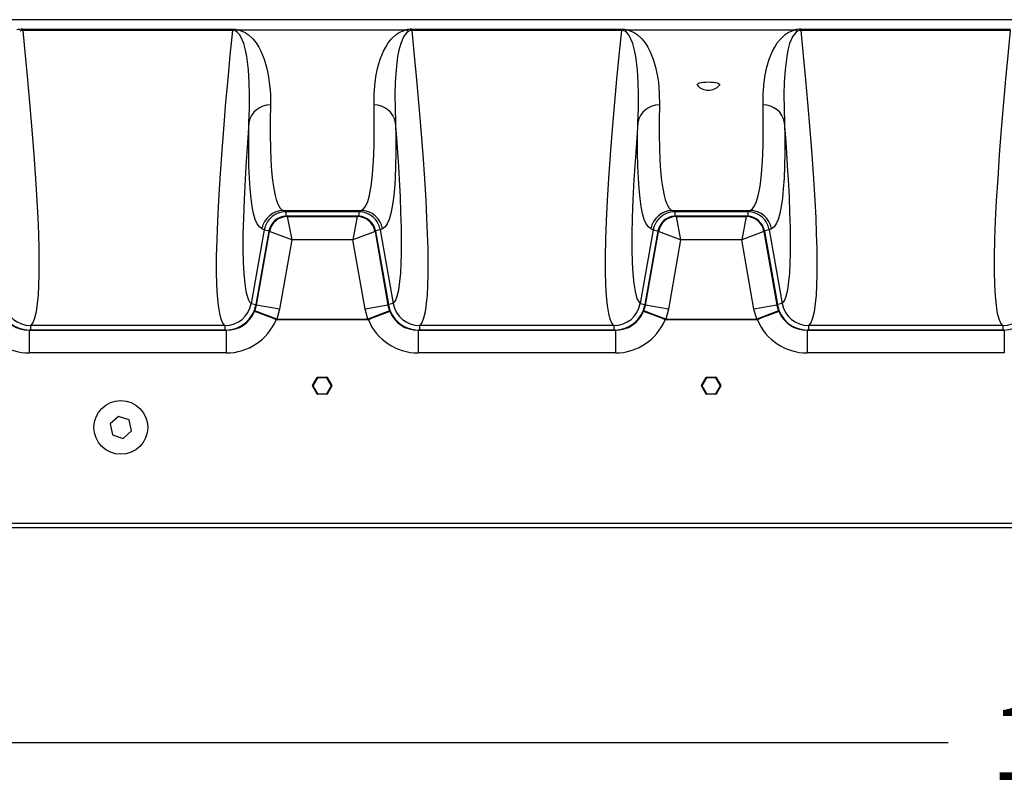
# Model space of a CAD drawing. Units: inches. Extents: x 0.2 to 16.6, y 0 to 10.6.
# Drawn here: x 7.2 to 8.2, y 6.8 to 7.6 of the extents above; entities that cross this region are included whole.
import ezdxf

# ---------------------------------------------------------------- set-up
doc = ezdxf.new("R2010")
doc.units = ezdxf.units.IN
doc.header["$LTSCALE"] = 0.5
doc.header["$MEASUREMENT"] = 0
doc.layers.add('OSI-TANK', color=142, linetype='Continuous')
doc.layers.add('TEXT', color=1, linetype='Continuous')
doc.styles.add('times', font='timesi.ttf')

msp = doc.modelspace()

# ---------------------------------------------------------------- linework, layer by layer
at = {"layer": 'OSI-TANK'}
for p, q in [((10.1331, 7.5865), (6.48, 7.5865)), ((7.1609, 7.5764), (7.3841, 7.5764)), ((7.1609, 7.5764), (7.1609, 7.5751)), ((7.3841, 7.5751), (7.1609, 7.5751)), ((7.3841, 7.5764), (7.3841, 7.5751)), ((7.3901, 7.5757), (7.3874, 7.5744)), ((7.3904, 7.5757), (7.5682, 7.5757)), ((7.5685, 7.5757), (7.5712, 7.5744)), ((7.5745, 7.5764), (7.7977, 7.5764)), ((7.5745, 7.5764), (7.5745, 7.5751)), ((7.7977, 7.5751), (7.5745, 7.5751)), ((7.7977, 7.5764), (7.7977, 7.5751)), ((7.8038, 7.5757), (7.801, 7.5744)), ((7.8041, 7.5757), (7.9818, 7.5757)), ((7.9821, 7.5757), (7.9848, 7.5744)), ((7.9881, 7.5764), (8.2113, 7.5764)), ((7.9881, 7.5764), (7.9881, 7.5751)), ((8.2113, 7.5751), (7.9881, 7.5751)), ((7.438, 7.3834), (7.5206, 7.3834)), ((7.438, 7.3834), (7.4405, 7.3821)), ((7.5181, 7.3821), (7.4405, 7.3821)), ((7.4405, 7.3821), (7.4405, 7.3775)), ((7.5181, 7.3821), (7.5206, 7.3834)), ((7.5181, 7.3821), (7.5181, 7.3775)), ((7.8517, 7.3834), (7.9342, 7.3834)), ((7.8517, 7.3834), (7.8541, 7.3821)), ((7.9317, 7.3821), (7.8541, 7.3821)), ((7.8541, 7.3821), (7.8541, 7.3775)), ((7.9317, 7.3821), (7.9342, 7.3834)), ((7.9317, 7.3821), (7.9317, 7.3775)), ((7.4262, 7.3772), (7.4246, 7.3758)), ((7.4272, 7.3779), (7.4262, 7.3772)), ((7.4413, 7.3775), (7.4405, 7.3775)), ((7.5173, 7.3775), (7.4413, 7.3775)), ((7.4413, 7.3775), (7.442, 7.3771)), ((7.442, 7.3771), (7.5166, 7.3771)), ((7.442, 7.3771), (7.4468, 7.3523)), ((7.442, 7.3771), (7.442, 7.3771)), ((7.5166, 7.3771), (7.5118, 7.3523)), ((7.5166, 7.3771), (7.5173, 7.3775)), ((7.5166, 7.3771), (7.5166, 7.3771)), ((7.5181, 7.3775), (7.5173, 7.3775)), ((7.5338, 7.3761), (7.5321, 7.3774)), ((7.5346, 7.3753), (7.5338, 7.3761)), ((7.8399, 7.3772), (7.8382, 7.3758)), ((7.8408, 7.3779), (7.8399, 7.3772)), ((7.855, 7.3775), (7.8541, 7.3775)), ((7.9309, 7.3775), (7.855, 7.3775)), ((7.855, 7.3775), (7.8557, 7.3771)), ((7.8557, 7.3771), (7.9302, 7.3771)), ((7.8557, 7.3771), (7.8604, 7.3523)), ((7.8557, 7.3771), (7.8557, 7.3771)), ((7.9302, 7.3771), (7.9254, 7.3523)), ((7.9302, 7.3771), (7.9309, 7.3775)), ((7.9302, 7.3771), (7.9302, 7.3771)), ((7.9317, 7.3775), (7.9309, 7.3775)), ((7.9474, 7.3761), (7.9457, 7.3774)), ((7.9482, 7.3753), (7.9474, 7.3761)), ((7.4176, 7.3629), (7.4038, 7.2846)), ((7.4226, 7.3616), (7.4088, 7.2837)), ((7.4094, 7.283), (7.4232, 7.3613)), ((7.4176, 7.3629), (7.4151, 7.3642)), ((7.4176, 7.3629), (7.4227, 7.362)), ((7.4227, 7.362), (7.4226, 7.3616)), ((7.4232, 7.3613), (7.4226, 7.3616)), ((7.4232, 7.3613), (7.4232, 7.3613)), ((7.4468, 7.3523), (7.4232, 7.3613)), ((7.5354, 7.3613), (7.5118, 7.3523)), ((7.536, 7.3616), (7.5354, 7.3613)), ((7.5354, 7.3613), (7.5492, 7.283)), ((7.5354, 7.3613), (7.5354, 7.3613)), ((7.541, 7.3629), (7.5359, 7.362)), ((7.536, 7.3616), (7.5359, 7.362)), ((7.536, 7.3616), (7.5498, 7.2837)), ((7.5435, 7.3642), (7.541, 7.3629)), ((7.541, 7.3629), (7.5548, 7.2846)), ((7.8312, 7.3629), (7.8174, 7.2846)), ((7.8362, 7.3616), (7.8225, 7.2837)), ((7.823, 7.283), (7.8368, 7.3613)), ((7.8312, 7.3629), (7.8288, 7.3642)), ((7.8312, 7.3629), (7.8363, 7.362)), ((7.8363, 7.362), (7.8362, 7.3616)), ((7.8368, 7.3613), (7.8362, 7.3616)), ((7.8368, 7.3613), (7.8368, 7.3613)), ((7.8604, 7.3523), (7.8368, 7.3613)), ((7.949, 7.3613), (7.9254, 7.3523)), ((7.9496, 7.3616), (7.949, 7.3613)), ((7.949, 7.3613), (7.9628, 7.283)), ((7.949, 7.3613), (7.949, 7.3613)), ((7.9547, 7.3629), (7.9496, 7.362)), ((7.9496, 7.3616), (7.9496, 7.362)), ((7.9496, 7.3616), (7.9634, 7.2837)), ((7.9571, 7.3642), (7.9547, 7.3629)), ((7.9547, 7.3629), (7.9685, 7.2846)), ((7.4468, 7.3523), (7.4338, 7.2787)), ((7.5118, 7.3523), (7.4468, 7.3523)), ((7.5248, 7.2787), (7.5118, 7.3523)), ((7.8604, 7.3523), (7.8475, 7.2787)), ((7.9254, 7.3523), (7.8604, 7.3523)), ((7.9384, 7.2787), (7.9254, 7.3523)), ((7.4038, 7.2846), (7.4088, 7.2837)), ((7.4077, 7.2769), (7.4074, 7.2761)), ((7.4077, 7.2769), (7.4094, 7.283)), ((7.4309, 7.268), (7.4077, 7.2769)), ((7.4088, 7.2837), (7.4088, 7.2832)), ((7.4088, 7.2832), (7.4094, 7.283)), ((7.4338, 7.2787), (7.4094, 7.283)), ((7.4338, 7.2787), (7.4309, 7.268)), ((7.5492, 7.283), (7.5248, 7.2787)), ((7.5277, 7.268), (7.5248, 7.2787)), ((7.5509, 7.2769), (7.5277, 7.268)), ((7.5492, 7.283), (7.5498, 7.2832)), ((7.5492, 7.283), (7.5509, 7.2769)), ((7.5548, 7.2846), (7.5498, 7.2837)), ((7.5498, 7.2837), (7.5498, 7.2832)), ((7.5512, 7.2761), (7.5509, 7.2769)), ((7.8174, 7.2846), (7.8225, 7.2837)), ((7.8214, 7.2769), (7.821, 7.2761)), ((7.8214, 7.2769), (7.823, 7.283)), ((7.8445, 7.268), (7.8214, 7.2769)), ((7.8225, 7.2837), (7.8224, 7.2832)), ((7.8224, 7.2832), (7.823, 7.283)), ((7.8475, 7.2787), (7.823, 7.283)), ((7.8475, 7.2787), (7.8445, 7.268)), ((7.9628, 7.283), (7.9384, 7.2787)), ((7.9414, 7.268), (7.9384, 7.2787)), ((7.9645, 7.2769), (7.9414, 7.268)), ((7.9628, 7.283), (7.9635, 7.2832)), ((7.9628, 7.283), (7.9645, 7.2769)), ((7.9685, 7.2846), (7.9634, 7.2837)), ((7.9634, 7.2837), (7.9635, 7.2832)), ((7.9648, 7.2761), (7.9645, 7.2769)), ((7.4309, 7.268), (7.4303, 7.2673)), ((7.5283, 7.2673), (7.4303, 7.2673)), ((7.4309, 7.268), (7.5277, 7.268)), ((7.5277, 7.268), (7.5283, 7.2673)), ((7.8445, 7.268), (7.8439, 7.2673)), ((7.942, 7.2673), (7.8439, 7.2673)), ((7.8445, 7.268), (7.9414, 7.268)), ((7.9414, 7.268), (7.942, 7.2673)), ((7.1684, 7.2564), (7.1676, 7.2561)), ((7.1676, 7.2561), (7.3773, 7.2561)), ((7.1676, 7.2561), (7.1676, 7.232)), ((7.1692, 7.2564), (7.1684, 7.2564)), ((7.3758, 7.2611), (7.1692, 7.2611)), ((7.1692, 7.2611), (7.1692, 7.2564)), ((7.3758, 7.2564), (7.1692, 7.2564)), ((7.3758, 7.2611), (7.3758, 7.2564)), ((7.3766, 7.2564), (7.3758, 7.2564)), ((7.3773, 7.2561), (7.3766, 7.2564)), ((7.3773, 7.2561), (7.3773, 7.232)), ((7.582, 7.2564), (7.5813, 7.2561)), ((7.5813, 7.2561), (7.791, 7.2561)), ((7.5813, 7.2561), (7.5813, 7.232)), ((7.5828, 7.2564), (7.582, 7.2564)), ((7.7894, 7.2611), (7.5828, 7.2611)), ((7.5828, 7.2611), (7.5828, 7.2564)), ((7.7894, 7.2564), (7.5828, 7.2564)), ((7.7894, 7.2611), (7.7894, 7.2564)), ((7.7902, 7.2564), (7.7894, 7.2564)), ((7.791, 7.2561), (7.7902, 7.2564)), ((7.791, 7.2561), (7.791, 7.232)), ((7.9956, 7.2564), (7.9949, 7.2561)), ((7.9949, 7.2561), (8.2046, 7.2561)), ((7.9949, 7.2561), (7.9949, 7.232)), ((7.9965, 7.2564), (7.9956, 7.2564)), ((8.203, 7.2611), (7.9965, 7.2611)), ((7.9965, 7.2611), (7.9965, 7.2564)), ((8.203, 7.2564), (7.9965, 7.2564)), ((8.203, 7.2611), (8.203, 7.2564)), ((8.2039, 7.2564), (8.203, 7.2564)), ((8.2046, 7.2561), (8.2039, 7.2564)), ((8.2046, 7.2561), (8.2046, 7.232)), ((7.3773, 7.232), (7.1676, 7.232)), ((7.791, 7.232), (7.5813, 7.232)), ((8.2046, 7.232), (7.9949, 7.232)), ((7.469, 7.1973), (7.474, 7.2059)), ((7.4743, 7.2057), (7.4694, 7.1971)), ((7.474, 7.2059), (7.4743, 7.2057)), ((7.4743, 7.2057), (7.4743, 7.2061)), ((7.4743, 7.2061), (7.4843, 7.2061)), ((7.4843, 7.2057), (7.4743, 7.2057)), ((7.4843, 7.2061), (7.4843, 7.2057)), ((7.4843, 7.2057), (7.4846, 7.2059)), ((7.4892, 7.1971), (7.4843, 7.2057)), ((7.4846, 7.2059), (7.4896, 7.1973)), ((7.8827, 7.1973), (7.8876, 7.2059)), ((7.888, 7.2057), (7.883, 7.1971)), ((7.8876, 7.2059), (7.888, 7.2057)), ((7.888, 7.2057), (7.888, 7.2061)), ((7.888, 7.2061), (7.8979, 7.2061)), ((7.8979, 7.2057), (7.888, 7.2057)), ((7.8979, 7.2061), (7.8979, 7.2057)), ((7.8979, 7.2057), (7.8982, 7.2059)), ((7.9028, 7.1971), (7.8979, 7.2057)), ((7.8982, 7.2059), (7.9032, 7.1973)), ((7.469, 7.1973), (7.4694, 7.1971)), ((7.469, 7.1969), (7.4694, 7.1971)), ((7.474, 7.1883), (7.469, 7.1969)), ((7.4694, 7.1971), (7.4743, 7.1885)), ((7.4843, 7.1885), (7.4892, 7.1971)), ((7.4896, 7.1969), (7.4846, 7.1883)), ((7.4892, 7.1971), (7.4896, 7.1973)), ((7.4892, 7.1971), (7.4896, 7.1969)), ((7.8827, 7.1973), (7.883, 7.1971)), ((7.8827, 7.1969), (7.883, 7.1971)), ((7.8876, 7.1883), (7.8827, 7.1969)), ((7.883, 7.1971), (7.888, 7.1885)), ((7.8979, 7.1885), (7.9028, 7.1971)), ((7.9032, 7.1969), (7.8982, 7.1883)), ((7.9028, 7.1971), (7.9032, 7.1973)), ((7.9028, 7.1971), (7.9032, 7.1969)), ((7.474, 7.1883), (7.4743, 7.1885)), ((7.4743, 7.1885), (7.4843, 7.1885)), ((7.4743, 7.1881), (7.4743, 7.1885)), ((7.4843, 7.1881), (7.4743, 7.1881)), ((7.4843, 7.1885), (7.4843, 7.1881)), ((7.4843, 7.1885), (7.4846, 7.1883)), ((7.8876, 7.1883), (7.888, 7.1885)), ((7.888, 7.1885), (7.8979, 7.1885)), ((7.888, 7.1881), (7.888, 7.1885)), ((7.8979, 7.1881), (7.888, 7.1881)), ((7.8979, 7.1885), (7.8979, 7.1881)), ((7.8979, 7.1885), (7.8982, 7.1883)), ((7.2626, 7.1645), (7.2538, 7.1565)), ((7.274, 7.1608), (7.2626, 7.1645)), ((7.2538, 7.1565), (7.2563, 7.1448)), ((7.2765, 7.1491), (7.274, 7.1608)), ((7.2563, 7.1448), (7.2676, 7.1411)), ((7.2676, 7.1411), (7.2765, 7.1491)), ((10.4318, 7.0505), (6.1818, 7.0505)), ((10.4318, 7.046), (6.1818, 7.046))]:
    msp.add_line(p, q, dxfattribs=at)
at = {"layer": 'OSI-TANK', "flags": 128}
for points in [[(7.1609, 7.5751), (7.1635, 7.5484), (7.1659, 7.5227), (7.1681, 7.4983), (7.1705, 7.4695), (7.1726, 7.4426), (7.1744, 7.4174), (7.1758, 7.3941), (7.1767, 7.3757), (7.1774, 7.3587), (7.1778, 7.343), (7.178, 7.3287), (7.178, 7.3156), (7.1777, 7.3039), (7.1771, 7.2935), (7.1763, 7.2846), (7.175, 7.2758), (7.1734, 7.269), (7.1715, 7.264), (7.1692, 7.2611)], [(7.3758, 7.2611), (7.3736, 7.2638), (7.3718, 7.2681), (7.3703, 7.2741), (7.3689, 7.2824), (7.3679, 7.2926), (7.3673, 7.3047), (7.367, 7.3186), (7.367, 7.3346), (7.3674, 7.3526), (7.3681, 7.3724), (7.3692, 7.3941), (7.3706, 7.4175), (7.3724, 7.4428), (7.3745, 7.4699), (7.3769, 7.4988), (7.3791, 7.5231), (7.3815, 7.5486), (7.3841, 7.5751)], [(7.3841, 7.5764), (7.387, 7.5763), (7.3904, 7.5757)], [(7.4013, 7.4773), (7.4019, 7.4917), (7.402, 7.5068), (7.4017, 7.5198), (7.4008, 7.5333), (7.3991, 7.5472), (7.3978, 7.5541), (7.3959, 7.5612), (7.3928, 7.5683), (7.3913, 7.5708), (7.389, 7.5733), (7.3874, 7.5744)], [(7.3901, 7.5757), (7.3932, 7.5747), (7.3974, 7.5728), (7.4006, 7.5706), (7.4055, 7.5662), (7.4091, 7.5618), (7.4118, 7.5574), (7.414, 7.553), (7.4176, 7.5444), (7.4201, 7.536), (7.4219, 7.5278), (7.423, 7.5199), (7.4241, 7.5076), (7.4242, 7.4959)], [(7.5344, 7.4959), (7.5345, 7.5076), (7.5356, 7.5199), (7.5367, 7.5278), (7.5385, 7.536), (7.541, 7.5444), (7.5446, 7.553), (7.5468, 7.5574), (7.5495, 7.5618), (7.5531, 7.5662), (7.558, 7.5706), (7.5612, 7.5728), (7.5654, 7.5747), (7.5685, 7.5757)], [(7.5712, 7.5744), (7.5696, 7.5733), (7.5673, 7.5708), (7.5658, 7.5683), (7.5627, 7.5612), (7.5608, 7.5541), (7.5595, 7.5472), (7.5578, 7.5333), (7.5569, 7.5198), (7.5566, 7.5068), (7.5567, 7.4917), (7.5573, 7.4773)], [(7.5745, 7.5751), (7.5771, 7.5484), (7.5795, 7.5227), (7.5817, 7.4983), (7.5842, 7.4695), (7.5862, 7.4426), (7.588, 7.4174), (7.5894, 7.3941), (7.5903, 7.3757), (7.591, 7.3587), (7.5915, 7.343), (7.5916, 7.3287), (7.5916, 7.3156), (7.5913, 7.3039), (7.5907, 7.2935), (7.5899, 7.2846), (7.5887, 7.2758), (7.5871, 7.269), (7.5851, 7.264), (7.5828, 7.2611)], [(7.7894, 7.2611), (7.7873, 7.2638), (7.7854, 7.2681), (7.7839, 7.2741), (7.7825, 7.2824), (7.7816, 7.2926), (7.7809, 7.3047), (7.7806, 7.3186), (7.7806, 7.3346), (7.781, 7.3526), (7.7817, 7.3724), (7.7828, 7.3941), (7.7842, 7.4175), (7.786, 7.4428), (7.7881, 7.4699), (7.7905, 7.4988), (7.7927, 7.5231), (7.7951, 7.5486), (7.7977, 7.5751)], [(7.7977, 7.5764), (7.8007, 7.5763), (7.8041, 7.5757)], [(7.8149, 7.4773), (7.8155, 7.4917), (7.8156, 7.5068), (7.8153, 7.5198), (7.8145, 7.5333), (7.8127, 7.5472), (7.8114, 7.5541), (7.8095, 7.5612), (7.8064, 7.5683), (7.8049, 7.5708), (7.8027, 7.5733), (7.801, 7.5744)], [(7.8037, 7.5757), (7.8069, 7.5747), (7.8111, 7.5728), (7.8142, 7.5706), (7.8191, 7.5662), (7.8227, 7.5618), (7.8254, 7.5574), (7.8276, 7.553), (7.8312, 7.5444), (7.8337, 7.536), (7.8355, 7.5278), (7.8367, 7.5199), (7.8377, 7.5076), (7.8378, 7.4959)], [(7.948, 7.4959), (7.9482, 7.5076), (7.9492, 7.5199), (7.9504, 7.5278), (7.9521, 7.536), (7.9546, 7.5444), (7.9582, 7.553), (7.9604, 7.5574), (7.9632, 7.5618), (7.9668, 7.5662), (7.9716, 7.5706), (7.9748, 7.5728), (7.979, 7.5747), (7.9821, 7.5757)], [(7.9848, 7.5744), (7.9832, 7.5733), (7.981, 7.5708), (7.9794, 7.5683), (7.9763, 7.5612), (7.9744, 7.5541), (7.9732, 7.5472), (7.9714, 7.5333), (7.9705, 7.5198), (7.9702, 7.5068), (7.9704, 7.4917), (7.9709, 7.4773)], [(7.9881, 7.5751), (7.9908, 7.5484), (7.9932, 7.5227), (7.9954, 7.4983), (7.9978, 7.4695), (7.9999, 7.4426), (8.0016, 7.4174), (8.003, 7.3941), (8.004, 7.3757), (8.0046, 7.3587), (8.0051, 7.343), (8.0053, 7.3287), (8.0052, 7.3156), (8.0049, 7.3039), (8.0044, 7.2935), (8.0036, 7.2846), (8.0023, 7.2758), (8.0007, 7.269), (7.9987, 7.264), (7.9965, 7.2611)], [(8.203, 7.2611), (8.2009, 7.2638), (8.199, 7.2681), (8.1975, 7.2741), (8.1962, 7.2824), (8.1952, 7.2926), (8.1945, 7.3047), (8.1942, 7.3186), (8.1943, 7.3346), (8.1946, 7.3526), (8.1954, 7.3724), (8.1964, 7.3941), (8.1979, 7.4175), (8.1996, 7.4428), (8.2017, 7.4699), (8.2042, 7.4988), (8.2063, 7.5231), (8.2087, 7.5486), (8.2113, 7.5751)], [(7.8782, 7.5168), (7.8779, 7.5174), (7.8782, 7.5181), (7.8791, 7.5187), (7.8806, 7.5192), (7.8825, 7.5197)], [(7.8825, 7.5197), (7.8847, 7.52), (7.8873, 7.5202), (7.8899, 7.5203), (7.8926, 7.5202), (7.8951, 7.52), (7.8974, 7.5197), (7.8993, 7.5192), (7.9007, 7.5187), (7.9016, 7.5181), (7.9018, 7.5174), (7.9016, 7.5168)], [(7.4242, 7.4959), (7.424, 7.4792), (7.424, 7.4639), (7.4243, 7.4498), (7.4248, 7.4371), (7.4255, 7.4257), (7.4265, 7.4156), (7.4277, 7.4068), (7.4292, 7.3995), (7.4304, 7.3951), (7.4317, 7.3915), (7.4331, 7.3885), (7.4346, 7.3861), (7.4363, 7.3844), (7.438, 7.3834)], [(7.5206, 7.3834), (7.5232, 7.3852), (7.5255, 7.3885), (7.5276, 7.3932), (7.5294, 7.3995), (7.5304, 7.4042), (7.5313, 7.4096), (7.5321, 7.4156), (7.5328, 7.4222), (7.5335, 7.4319), (7.5341, 7.4426), (7.5345, 7.4543), (7.5346, 7.4671), (7.5346, 7.481), (7.5344, 7.4959)], [(7.8378, 7.4959), (7.8376, 7.4792), (7.8376, 7.4639), (7.8379, 7.4498), (7.8384, 7.4371), (7.8391, 7.4257), (7.8401, 7.4156), (7.8414, 7.4068), (7.8428, 7.3995), (7.844, 7.3951), (7.8453, 7.3915), (7.8467, 7.3885), (7.8483, 7.3861), (7.8499, 7.3844), (7.8517, 7.3834)], [(7.9342, 7.3834), (7.9368, 7.3852), (7.9391, 7.3885), (7.9412, 7.3932), (7.943, 7.3995), (7.944, 7.4042), (7.9449, 7.4096), (7.9457, 7.4156), (7.9464, 7.4222), (7.9472, 7.4319), (7.9477, 7.4426), (7.9481, 7.4543), (7.9483, 7.4671), (7.9482, 7.481), (7.948, 7.4959)], [(7.4013, 7.4773), (7.4001, 7.461), (7.399, 7.4455), (7.398, 7.4306), (7.3972, 7.4164), (7.3961, 7.3951), (7.3954, 7.3756), (7.395, 7.358), (7.395, 7.3422), (7.3953, 7.3282), (7.3959, 7.316), (7.3969, 7.3058), (7.3982, 7.2975), (7.3994, 7.2929), (7.4007, 7.2892), (7.4021, 7.2864), (7.4038, 7.2846)], [(7.4151, 7.3642), (7.4125, 7.366), (7.4102, 7.3693), (7.4081, 7.3741), (7.4063, 7.3803), (7.4048, 7.3877), (7.4036, 7.3964), (7.4026, 7.4065), (7.4019, 7.4179), (7.4014, 7.4307), (7.4011, 7.4449), (7.4011, 7.4604), (7.4013, 7.4773)], [(7.5573, 7.4773), (7.5575, 7.4605), (7.5575, 7.445), (7.5573, 7.4309), (7.5567, 7.4181), (7.556, 7.4066), (7.555, 7.3965), (7.5538, 7.3877), (7.5523, 7.3803), (7.5505, 7.3741), (7.5484, 7.3693), (7.5461, 7.366), (7.5435, 7.3642)], [(7.5548, 7.2846), (7.5571, 7.2875), (7.5591, 7.2924), (7.5607, 7.2991), (7.5619, 7.3079), (7.5627, 7.3167), (7.5633, 7.3268), (7.5636, 7.3383), (7.5637, 7.3512), (7.5635, 7.3655), (7.563, 7.3811), (7.5624, 7.3981), (7.5614, 7.4164), (7.5606, 7.4306), (7.5596, 7.4454), (7.5585, 7.461), (7.5573, 7.4773)], [(7.8149, 7.4773), (7.8137, 7.461), (7.8126, 7.4455), (7.8116, 7.4306), (7.8108, 7.4164), (7.8097, 7.3951), (7.809, 7.3756), (7.8086, 7.358), (7.8086, 7.3422), (7.8089, 7.3282), (7.8095, 7.316), (7.8105, 7.3058), (7.8119, 7.2975), (7.813, 7.2929), (7.8143, 7.2892), (7.8158, 7.2864), (7.8174, 7.2846)], [(7.8288, 7.3642), (7.8262, 7.366), (7.8238, 7.3693), (7.8218, 7.3741), (7.82, 7.3803), (7.8185, 7.3877), (7.8172, 7.3964), (7.8162, 7.4065), (7.8155, 7.4179), (7.815, 7.4307), (7.8147, 7.4449), (7.8147, 7.4604), (7.8149, 7.4773)], [(7.9709, 7.4773), (7.9711, 7.4605), (7.9711, 7.445), (7.9709, 7.4309), (7.9704, 7.4181), (7.9696, 7.4066), (7.9686, 7.3965), (7.9674, 7.3877), (7.9659, 7.3803), (7.9641, 7.3741), (7.962, 7.3693), (7.9597, 7.366), (7.9571, 7.3642)], [(7.9685, 7.2846), (7.9707, 7.2875), (7.9727, 7.2924), (7.9743, 7.2991), (7.9756, 7.3079), (7.9764, 7.3167), (7.9769, 7.3268), (7.9772, 7.3383), (7.9773, 7.3512), (7.9771, 7.3655), (7.9767, 7.3811), (7.976, 7.3981), (7.975, 7.4164), (7.9742, 7.4306), (7.9732, 7.4454), (7.9721, 7.461), (7.9709, 7.4773)], [(7.4405, 7.3821), (7.4387, 7.382), (7.436, 7.3817)], [(7.5229, 7.3816), (7.5197, 7.382), (7.5181, 7.3821)], [(7.8541, 7.3821), (7.8523, 7.382), (7.8496, 7.3817)], [(7.9365, 7.3816), (7.9334, 7.382), (7.9317, 7.3821)], [(7.541, 7.3629), (7.5407, 7.3644), (7.5398, 7.3672)], [(7.9547, 7.3629), (7.9543, 7.3644), (7.9534, 7.3672)]]:
    msp.add_lwpolyline(points, dxfattribs=at)
at = {"layer": 'OSI-TANK'}
msp.add_circle((7.2651, 7.1528), 0.0286, dxfattribs=at)
for centre, radius, start, end in [((7.1608, 7.5475), 0.0289, 89.899, 102.4688), ((7.1608, 7.5677), 0.00742, 89.2647, 115.6404), ((7.3842, 7.5677), 0.00737, 64.2652, 90.8297), ((7.5745, 7.5475), 0.0289, 89.899, 102.4688), ((7.5744, 7.5677), 0.00742, 89.2647, 115.6404), ((7.7978, 7.5677), 0.00737, 64.2652, 90.8297), ((7.9881, 7.5475), 0.0289, 89.899, 102.4688), ((7.988, 7.5677), 0.00742, 89.2647, 115.6404), ((7.8899, 7.5268), 0.0154, 220.3922, 319.6078), ((7.424, 7.4728), 0.0231, 89.3891, 168.934), ((7.5346, 7.4728), 0.0231, 11.066, 90.6109), ((7.8376, 7.4728), 0.0231, 89.3891, 168.934), ((7.9483, 7.4728), 0.0231, 11.066, 90.6109), ((7.4381, 7.3601), 0.0233, 90.0481, 169.9962), ((7.4405, 7.3588), 0.0233, 101.1804, 124.8738), ((7.5205, 7.3601), 0.0233, 10.0038, 89.9519), ((7.5181, 7.3588), 0.0233, 53.193, 78.2438), ((7.8517, 7.3601), 0.0233, 90.0481, 169.9962), ((7.8541, 7.3588), 0.0233, 101.1804, 124.8738), ((7.9342, 7.3601), 0.0233, 10.0038, 89.9519), ((7.9317, 7.3588), 0.0233, 53.193, 78.2438), ((7.4405, 7.3588), 0.0233, 133.2028, 158.2173), ((7.4415, 7.3583), 0.0192, 93.0834, 168.9412), ((7.4421, 7.358), 0.0191, 90.0469, 169.9843), ((7.4421, 7.358), 0.0191, 90.0659, 169.934), ((7.5165, 7.358), 0.0191, 10.0157, 89.9531), ((7.5165, 7.358), 0.0191, 10.066, 89.9341), ((7.5171, 7.3583), 0.0192, 11.056, 86.9194), ((7.5181, 7.3588), 0.0233, 21.1996, 44.9166), ((7.8541, 7.3588), 0.0233, 133.2028, 158.2173), ((7.8551, 7.3583), 0.0192, 93.0834, 168.9412), ((7.8557, 7.358), 0.0191, 90.0469, 169.9843), ((7.8557, 7.358), 0.0191, 90.0659, 169.934), ((7.9302, 7.358), 0.0191, 10.0157, 89.9531), ((7.9302, 7.358), 0.0191, 10.066, 89.9341), ((7.9307, 7.3583), 0.0192, 11.056, 86.9194), ((7.9317, 7.3588), 0.0233, 21.1996, 44.9166), ((7.4381, 7.3595), 0.0208, 157.5411, 170.7061), ((7.8517, 7.3595), 0.0208, 157.5411, 170.7061), ((7.1682, 7.2888), 0.0325, 189.9395, 270.3172), ((7.1692, 7.2895), 0.0284, 190.0175, 269.9967), ((7.3758, 7.2895), 0.0284, 270.0022, 349.9836), ((7.3768, 7.2889), 0.0325, 269.6935, 350.0499), ((7.5818, 7.2888), 0.0325, 189.9395, 270.3172), ((7.5828, 7.2895), 0.0284, 190.0175, 269.9967), ((7.7894, 7.2895), 0.0284, 270.0022, 349.9836), ((7.7904, 7.2889), 0.0325, 269.6935, 350.0499), ((7.9954, 7.2888), 0.0325, 189.9395, 270.3172), ((7.9965, 7.2895), 0.0284, 190.0175, 269.9967), ((8.203, 7.2895), 0.0284, 270.0022, 349.9836), ((8.204, 7.2889), 0.0325, 269.6935, 350.0499), ((7.1676, 7.2893), 0.0573, 202.6601, 270.0191), ((7.1676, 7.2886), 0.0325, 202.6707, 270.0213), ((7.3774, 7.2886), 0.0325, 269.9421, 337.3659), ((7.3773, 7.2894), 0.0574, 270.0121, 337.3087), ((7.3344, 7.0525), 0.2352, 65.9355, 71.911), ((7.6243, 7.0525), 0.2352, 108.089, 114.0645), ((7.5812, 7.2893), 0.0573, 202.6601, 270.0191), ((7.5812, 7.2886), 0.0325, 202.6707, 270.0213), ((7.791, 7.2886), 0.0325, 269.9421, 337.3659), ((7.791, 7.2894), 0.0574, 270.0121, 337.3087), ((7.748, 7.0525), 0.2352, 65.9355, 71.911), ((8.0379, 7.0525), 0.2352, 108.089, 114.0645), ((7.9949, 7.2893), 0.0573, 202.6601, 270.0191), ((7.9949, 7.2886), 0.0325, 202.6707, 270.0213), ((7.4743, 7.2057), 0.000417, 90, 150), ((7.4843, 7.2057), 0.000417, 30, 90), ((7.888, 7.2057), 0.000417, 90, 150), ((7.8979, 7.2057), 0.000417, 30, 90), ((7.4694, 7.1971), 0.000417, 150, 210), ((7.4892, 7.1971), 0.000417, 330, 30), ((7.883, 7.1971), 0.000417, 150, 210), ((7.9028, 7.1971), 0.000417, 330, 30), ((7.4743, 7.1885), 0.000417, 210, 270), ((7.4843, 7.1885), 0.000417, 270, 330), ((7.888, 7.1885), 0.000417, 210, 270), ((7.8979, 7.1885), 0.000417, 270, 330)]:
    msp.add_arc(centre, radius, start, end, dxfattribs=at)
at = {"layer": 'TEXT'}
msp.add_line((6.3318, 6.8177), (8.1449, 6.8177), dxfattribs=at)

# ---------------------------------------------------------------- texts
at = {"layer": 'TEXT', "insert": (8.3068, 6.8177), "char_height": 0.08, "attachment_point": 5, "style": 'times'}
msp.add_mtext('\\A1;102"', dxfattribs=at)

doc.saveas('drawing.dxf')
